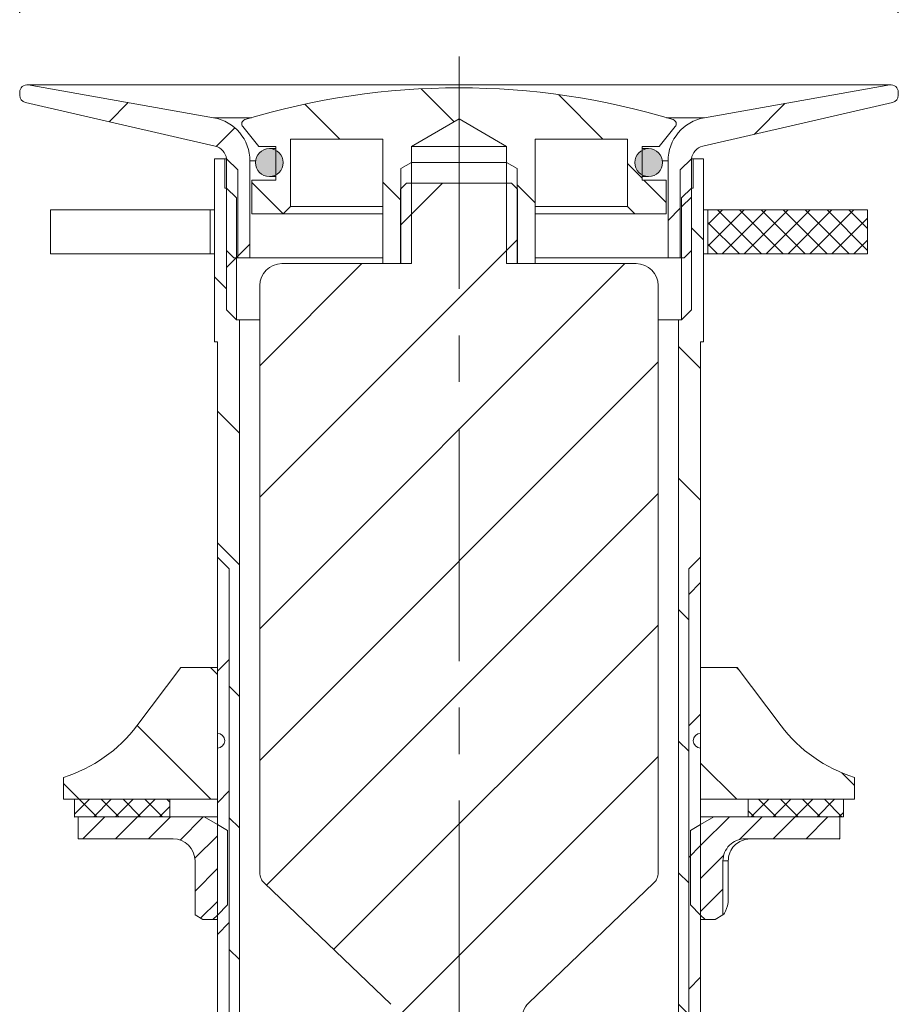
# Model space of a CAD drawing. Units: millimetres. Extents: x -114 to 298, y -42 to 437.
# Drawn here: x 127 to 151, y 88 to 115 of the extents above; entities that cross this region are included whole.
import ezdxf

# ---------------------------------------------------------------- set-up
doc = ezdxf.new("R2010")
doc.units = ezdxf.units.MM
doc.header["$PDSIZE"] = -1
doc.linetypes.add('CENTER', pattern=[10.159999999999998, 6.35, -1.27, 1.27, -1.27])
doc.layers.add('アノテーション', color=7, linetype='Continuous')
doc.styles.get("Standard").update_dxf_attribs({"font": 'arial.ttf'})
doc.dimstyles.new('ISO-25', dxfattribs={"dimscale": 1.5, "dimtxt": 3.5, "dimasz": 2.5, "dimexe": 1, "dimexo": 1.5, "dimtad": 1, "dimdec": 0, "dimtxsty": 'Standard', "dimcen": 2.5, "dimadec": 0, "dimazin": 0, "dimtfac": 1, "dimtdec": 0, "dimtmove": 1, "dimatfit": 0, "dimfxl": 1, "dimarcsym": 0})
pattern_1 = [(44.99999999999999, (451.8042930734714, -50.51145239769065), (-1.796120204135139, 1.796120204135139), [])]
pattern_2 = [(135.0000000000002, (451.8042930734714, -50.51145239769065), (-1.796120204135133, -1.796120204135145), [])]
pattern_3 = [(44.99999999999999, (451.8042930734714, -50.51145239769065), (-0.2993533673558564, 0.2993533673558564), []), (135, (451.8042930734714, -50.51145239769065), (-0.2993533673558564, -0.2993533673558564), [])]
pattern_4 = [(44.99999999999999, (451.8042930734714, -50.51145239769065), (-0.4490300510337846, 0.4490300510337847), [])]

# ---------------------------------------------------------------- blocks, each defined once
blk = doc.blocks.new('*D71')
at = {"color": 0, "lineweight": -2, "transparency": 16777216}
for p, q in [((501.9263005827052, 78.84352225216479), (483.1899697448143, 78.84352225216479)), ((484.6899697448143, 75.09352225216479), (484.6899697448143, 3.479834612819168)), ((507.3865102818302, -0.2701653871808383), (483.1899697448143, -0.2701653871808314))]:
    blk.add_line(p, q, dxfattribs=at)
at = {"color": 0, "transparency": 16777216}
for points in [[(484.0649697448143, 75.09352225216479), (485.3149697448143, 75.09352225216479), (484.6899697448143, 78.84352225216479)], [(484.0649697448143, 3.479834612819168), (485.3149697448143, 3.479834612819168), (484.6899697448143, -0.2701653871808318)]]:
    blk.add_solid(points, dxfattribs=at)
at = {"layer": 'Defpoints', "color": 0, "transparency": 16777216}
for p in [(504.1763005827052, 78.84352225216479), (484.6899697448143, -0.2701653871808318), (509.6365102818302, -0.2701653871808389)]:
    blk.add_point(p, dxfattribs=at)
at = {"color": 0, "transparency": 16777216, "insert": (476.869454737993, 39.28667843249198), "char_height": 5.25, "attachment_point": 2, "rotation": 90}
blk.add_mtext('(198)', dxfattribs=at)
blk = doc.blocks.new('*D73')
at = {"color": 0, "lineweight": -2, "transparency": 16777216}
for p, q in [((503.9762929014187, 80.81094930181486), (503.9762929014187, 87.96720246075256)), ((527.9772146558146, 80.81094930181486), (527.9772146558146, 87.96720246075256)), ((507.7262929014187, 86.46720246075256), (524.2272146558146, 86.46720246075256))]:
    blk.add_line(p, q, dxfattribs=at)
at = {"color": 0, "transparency": 16777216}
for points in [[(507.7262929014187, 87.09220246075256), (507.7262929014187, 85.84220246075256), (503.9762929014187, 86.46720246075256)], [(524.2272146558146, 87.09220246075256), (524.2272146558146, 85.84220246075256), (527.9772146558146, 86.46720246075256)]]:
    blk.add_solid(points, dxfattribs=at)
at = {"layer": 'Defpoints', "color": 0, "transparency": 16777216}
for p in [(527.9772146558146, 86.46720246075256), (503.9762929014187, 78.56094930181486), (527.9772146558146, 78.56094930181486)]:
    blk.add_point(p, dxfattribs=at)
at = {"color": 0, "transparency": 16777216, "insert": (515.9767537786166, 93.0593750391973), "char_height": 5.25, "attachment_point": 2}
blk.add_mtext('%%C60', dxfattribs=at)
blk = doc.blocks.new('1111')
at = {"linetype": 'Continuous', "lineweight": 0}
h = blk.add_hatch(dxfattribs=at)
h.set_pattern_fill('ANSI31', scale=0.800030725146534, style=0)
h.set_pattern_definition(pattern_1)
edge = h.paths.add_edge_path(flags=0)
edge.add_line((509.9315216117282, 76.52178380441569), (509.9315216117282, 74.1216916289761))
edge.add_line((509.9315216117282, 74.12169162897608), (510.2665344778833, 74.12169162897608))
edge.add_line((510.2665344778829, 74.12169162897608), (510.2665344778829, 76.76577690889168))
edge.add_arc((509.0664883901632, 76.76577690889167), 1.200046087719801, 0, 80.00000000000033)
edge.add_line((509.2748742064123, 77.94759160005009), (504.21103155208, 78.84048368607122))
edge.add_arc((504.1763005827052, 78.64351457087815), 0.2000076812866335, 80.00000000000894, 180)
edge.add_line((503.9762929014184, 78.64351457087815), (503.9762929014184, 78.56094930181487))
edge.add_arc((504.1763005827052, 78.56094930181486), 0.2000076812866335, 180, 257.0000000000069)
edge.add_line((504.1313086439229, 78.36606780444205), (509.3193997606944, 77.16830259291844))
edge.add_arc((509.2294158831298, 76.77853959817278), 0.400015362573267, 6.928761297193375, 77.00000000000762, ccw=False)
edge.add_line((509.626509897766, 76.82679551837778), (509.931521611728, 76.52178380441566))
h = blk.add_hatch(dxfattribs=at)
h.set_pattern_fill('ANSI31', scale=0.800030725146534, style=0)
h.set_pattern_definition(pattern_1)
edge = h.paths.add_edge_path(flags=0)
edge.add_line((521.6869730793499, 76.76577690889167), (521.6869730793499, 74.12169162897607))
edge.add_line((521.6869730793499, 74.12169162897608), (522.021985945505, 74.12169162897608))
edge.add_line((522.0219859455051, 74.12169162897608), (522.0219859455051, 76.52178380441568))
edge.add_line((522.0219859455051, 76.52178380441569), (522.3269976594673, 76.8267955183778))
edge.add_arc((522.7240916741032, 76.77853959817278), 0.400015362573267, 102.99999999999079, 173.0712387028049, ccw=False)
edge.add_line((522.6341077965385, 77.16830259291844), (527.8221989133099, 78.36606780444205))
edge.add_arc((527.7772069745281, 78.56094930181486), 0.2000076812866335, 282.9999999999979, 360.0000000000008)
edge.add_line((527.9772146558146, 78.56094930181486), (527.9772146558146, 78.64351457087814))
edge.add_arc((527.7772069745281, 78.64351457087815), 0.2000076812866335, 0, 99.99999999998786)
edge.add_line((527.7424760051531, 78.84048368607125), (522.6786333508207, 77.94759160005012))
edge.add_arc((522.8870191670696, 76.76577690889167), 1.200046087719801, 99.99999999999967, 180)
h = blk.add_hatch(dxfattribs=at)
h.set_pattern_fill('ANSI31', scale=0.800030725146534, angle=90.0000000000002, style=0)
h.set_pattern_definition(pattern_2)
edge = h.paths.add_edge_path(flags=0)
edge.add_line((520.5769304482092, 77.36181606581951), (520.5769304482092, 75.5217453979825))
edge.add_line((520.5769304482092, 75.52174539798251), (520.7769381294958, 75.32173771669586))
edge.add_line((520.7769381294959, 75.32173771669584), (521.6369711590285, 75.32173771669584))
edge.add_line((521.6369711590282, 75.32173771669584), (521.6369711590282, 76.24177305061438))
edge.add_line((521.6369711590282, 76.24177305061438), (520.9769458107824, 76.24177305061438))
edge.add_line((520.9769458107826, 76.24177305061438), (520.9769458107826, 77.16180838453288))
edge.add_line((520.9769458107826, 77.16180838453288), (521.4463106941488, 77.16180838453288))
edge.add_line((521.4463106941485, 77.16180838453288), (521.8852832554373, 77.70389435226544))
edge.add_arc((521.792022158374, 77.77941569958563), 0.1200046087719801, 321.0000000000024, 433.1282833819542)
edge.add_arc((515.9767537786167, 58.6050894762173), 20.15677412006692, 73.12828338196451, 106.8717166180354)
edge.add_arc((510.161485398859, 77.77941569958563), 0.1200046087719801, 106.8717166180414, 219.0000000000026)
edge.add_line((510.0682243017957, 77.70389435226546), (510.5071968630846, 77.1618083845329))
edge.add_line((510.5071968630846, 77.16180838453288), (510.9765617464507, 77.16180838453288))
edge.add_line((510.9765617464509, 77.16180838453288), (510.9765617464509, 76.24177305061438))
edge.add_line((510.9765617464509, 76.24177305061438), (510.316536398205, 76.24177305061438))
edge.add_line((510.3165363982048, 76.24177305061438), (510.3165363982048, 75.32173771669584))
edge.add_line((510.3165363982048, 75.32173771669584), (511.1765694277374, 75.32173771669584))
edge.add_line((511.1765694277374, 75.32173771669584), (511.376577109024, 75.52174539798249))
edge.add_line((511.3765771090241, 75.52174539798251), (511.3765771090241, 77.36181606581953))
edge.add_line((511.3765771090241, 77.36181606581951), (513.8966738932357, 77.36181606581951))
edge.add_line((513.8966738932356, 77.36181606581951), (513.8966738932356, 73.96167924540498))
edge.add_line((513.8966738932356, 73.96167924540501), (514.3892928122448, 73.96167924540501))
edge.add_line((514.3892928122445, 73.96167924540501), (514.3892928122445, 76.56177910213127))
edge.add_line((514.3892928122445, 76.56177910213124), (514.6767038502534, 76.72771594229371))
edge.add_line((514.6767038502535, 76.72771594229371), (514.6767038502535, 77.16180214599112))
edge.add_line((514.6767038502535, 77.16180214599113), (515.9767537786166, 77.91238632209154))
edge.add_line((515.9767537786167, 77.9123863220915), (517.2768037069799, 77.1618021459911))
edge.add_line((517.2768037069798, 77.16180214599113), (517.2768037069798, 76.72771594229373))
edge.add_line((517.2768037069798, 76.72771594229371), (517.5642147449886, 76.56177910213124))
edge.add_line((517.5642147449887, 76.56177910213124), (517.5642147449887, 73.96167924540498))
edge.add_line((517.5642147449887, 73.96167924540501), (518.0568336639976, 73.96167924540501))
edge.add_line((518.0568336639976, 73.96167924540501), (518.0568336639976, 77.36181606581954))
edge.add_line((518.0568336639976, 77.36181606581951), (520.5769304482093, 77.36181606581951))
h = blk.add_hatch(dxfattribs=at)
h.set_pattern_fill('ANSI31', scale=0.800030725146534, style=0)
h.set_pattern_definition(pattern_1)
edge = h.paths.add_edge_path(flags=0)
edge.add_arc((510.7965548332927, 76.72179148570233), 0.380014594444604, 0, 360)
h = blk.add_hatch(dxfattribs=at)
h.set_pattern_fill('ANSI31', scale=0.800030725146534, style=0)
h.set_pattern_definition(pattern_1)
edge = h.paths.add_edge_path(flags=0)
edge.add_arc((521.1569527239403, 76.72179148570233), 0.380014594444604, 0, 360)
h = blk.add_hatch(dxfattribs=at)
h.set_pattern_fill('ANSI31', scale=0.800030725146534, angle=90.0000000000002, style=0)
h.set_pattern_definition(pattern_2)
h.paths.add_polyline_path([(509.3765002961577, 71.82660348621194), (509.3765002961577, 65.9511778407358), (509.7013127705673, 65.6263653663263), (509.7013127705673, 48.5009076638396), (509.7765156587309, 48.42570477567583), (509.9765233400176, 48.42570477567583), (509.9765233400176, 72.42662653007184), (509.8965202675029, 72.42662653007184), (509.626509897766, 72.69663689980882), (509.626509897766, 76.02676479323124), (509.5765079774444, 76.02676479323124), (509.5765079774444, 76.82679551837778), (509.296497223643, 76.82679551837778), (509.296497223643, 71.82660348621194)], flags=0)
h = blk.add_hatch(dxfattribs=at)
h.set_pattern_fill('ANSI31', scale=0.800030725146534, style=0)
h.set_pattern_definition(pattern_1)
h.paths.add_polyline_path([(509.626509897766, 74.32169931026272), (509.8265175790527, 74.12169162897608), (509.9315216117282, 74.12169162897608), (509.9315216117282, 76.52178380441569), (509.626509897766, 76.82679551837778)], flags=0)
h = blk.add_hatch(dxfattribs=at)
h.set_pattern_fill('ANSI31', scale=0.800030725146534, style=0)
h.set_pattern_definition(pattern_1)
h.paths.add_polyline_path([(517.5642147449887, 76.56177910213124), (517.2768037069798, 76.72771594229371), (517.2768037069798, 73.96167924540501), (517.5642147449887, 73.96167924540501)], flags=0)
h = blk.add_hatch(dxfattribs=at)
h.set_pattern_fill('ANSI31', scale=0.800030725146534, angle=90.0000000000002, style=0)
h.set_pattern_definition(pattern_2)
h.paths.add_polyline_path([(522.252194786666, 48.5009076638396), (522.252194786666, 65.6263653663263), (522.5770072610756, 65.9511778407358), (522.5770072610756, 71.82660348621194), (522.65701033359, 71.82660348621194), (522.65701033359, 76.82679551837778), (522.3769995797888, 76.82679551837778), (522.3769995797888, 76.02676479323124), (522.3269976594672, 76.02676479323124), (522.3269976594672, 72.69663689980882), (522.0569872897302, 72.42662653007184), (521.9769842172157, 72.42662653007184), (521.9769842172157, 48.42570477567583), (522.1769918985024, 48.42570477567583)], flags=0)
h = blk.add_hatch(dxfattribs=at)
h.set_pattern_fill('ANSI31', scale=0.800030725146534, style=0)
h.set_pattern_definition(pattern_1)
edge = h.paths.add_edge_path()
edge.add_line((515.4603180394361, 45.85811827539322), (517.376807547623, 45.16057314012978))
edge.add_line((517.376807547623, 45.16057314012977), (518.7768613166295, 45.16057314012977))
edge.add_line((518.7768613166295, 45.16057314012977), (518.7768613166295, 46.2806161553349))
edge.add_line((518.7768613166295, 46.28061615533491), (517.7043051269322, 53.25223138836564))
edge.add_arc((518.2973509214216, 53.34346920290247), 0.600023043859962, 133.7546357332384, 188.7461622625563, ccw=False)
edge.add_line((517.8823920854693, 53.77687065378601), (521.2935865710078, 57.04290792717401))
edge.add_arc((521.0169473470396, 57.33184222776308), 0.4000153625732744, 313.7546357332284, 360.0000000000032)
edge.add_line((521.4169627096128, 57.3318422277631), (521.4169627096128, 73.36165620154512))
edge.add_arc((520.8169396657529, 73.3616562015451), 0.6000230438599005, 0, 90)
edge.add_line((520.8169396657529, 73.96167924540501), (517.5768152289097, 73.96167924540501))
edge.add_line((517.5768152289097, 73.96167924540501), (517.5768152289097, 75.99935750235325))
edge.add_line((517.5768152289097, 75.99935750235325), (517.4144089917049, 76.16176373955797))
edge.add_line((517.4144089917049, 76.16176373955797), (514.5390985655282, 76.16176373955797))
edge.add_line((514.5390985655283, 76.16176373955797), (514.3766923283235, 75.99935750235325))
edge.add_line((514.3766923283235, 75.99935750235325), (514.3766923283235, 73.96167924540501))
edge.add_line((514.3766923283235, 73.96167924540501), (511.13656789148, 73.96167924540501))
edge.add_arc((511.1365678914799, 73.3616562015451), 0.6000230438599005, 90, 180)
edge.add_line((510.53654484762, 73.3616562015451), (510.53654484762, 57.33184222776308))
edge.add_arc((510.9365602101932, 57.33184222776305), 0.4000153625730851, 179.9999999999968, 226.2453642667882)
edge.add_line((510.6599209862252, 57.04290792717401), (514.1116250479014, 53.73808488939903))
edge.add_arc((513.6966662119489, 53.30468343851555), 0.600023043859884, -8.697043085703626e-12, 46.24536426675712, ccw=False)
edge.add_line((514.2966892558088, 53.30468343851547), (514.2966893157139, 48.39740654782698))
edge.add_line((514.2966893157138, 48.39740654782699), (515.4603180394361, 45.85811827539323))
h = blk.add_hatch(dxfattribs=at)
h.set_pattern_fill('ANSI31', scale=0.800030725146534, style=0)
h.set_pattern_definition(pattern_1)
h.paths.add_polyline_path([(509.626509897766, 72.69663689980882), (509.8965202675029, 72.42662653007184), (509.8965202675029, 75.7567544234943), (509.626509897766, 76.02676479323124)], flags=0)
h = blk.add_hatch(dxfattribs=at)
h.set_pattern_fill('ANSI31', scale=0.800030725146534, style=0)
h.set_pattern_definition(pattern_1)
h.paths.add_polyline_path([(522.3269976594672, 76.02676479323124), (522.0569872897302, 75.7567544234943), (522.0569872897302, 72.42662653007184), (522.3269976594672, 72.69663689980882)], flags=0)
h = blk.add_hatch(dxfattribs=at)
h.set_pattern_fill('ANSI31', scale=0.800030725146534, style=0)
h.set_pattern_definition(pattern_1)
h.paths.add_polyline_path([(509.3765002961577, 48.8257201382491), (509.7013127705673, 48.5009076638396), (509.7013127705673, 65.6263653663263), (509.3765002961577, 65.9511778407358)], flags=0)
h = blk.add_hatch(dxfattribs=at)
h.set_pattern_fill('ANSI31', scale=0.800030725146534, style=0)
h.set_pattern_definition(pattern_1)
h.paths.add_polyline_path([(522.5770072610756, 65.9511778407358), (522.252194786666, 65.6263653663263), (522.252194786666, 48.5009076638396), (522.5770072610756, 48.8257201382491)], flags=0)
h = blk.add_hatch(dxfattribs=at)
h.set_pattern_fill('ANSI31', scale=0.800030725146534, angle=90.0000000000002, style=0)
h.set_pattern_definition(pattern_2)
edge = h.paths.add_edge_path(flags=0)
edge.add_line((509.3765002961577, 61.13508017477722), (509.3765002961577, 62.93514930635692))
edge.add_line((509.3765002961577, 62.93514930635692), (508.3764618897245, 62.93514930635692))
edge.add_line((508.3764618897246, 62.93514930635692), (507.17904048704, 61.34611743462678))
edge.add_arc((503.9843757558851, 63.7534699815088), 4.00015362573267, 287.33627938916675, 322.9999999999999, ccw=False)
edge.add_line((505.1763389891385, 59.9350340870574), (505.1763389891385, 59.3350110431975))
edge.add_line((505.1763389891385, 59.33501104319751), (509.3765002961578, 59.33501104319751))
edge.add_line((509.3765002961577, 59.33501104319751), (509.3765002961577, 60.73506481220394))
edge.add_arc((509.3765002961577, 60.93507249349057), 0.2000076812866336, 270.0000000000041, 449.9999999999976)
h = blk.add_hatch(dxfattribs=at)
h.set_pattern_fill('ANSI31', scale=0.800030725146534, angle=90.0000000000002, style=0)
h.set_pattern_definition(pattern_2)
edge = h.paths.add_edge_path(flags=0)
edge.add_line((524.7744670701932, 61.34611743462673), (523.5770456675085, 62.93514930635688))
edge.add_line((523.5770456675086, 62.93514930635692), (522.5770072610754, 62.93514930635692))
edge.add_line((522.5770072610756, 62.93514930635692), (522.5770072610756, 61.13508017477722))
edge.add_arc((522.5770072610756, 60.93507249349057), 0.2000076812866336, 90, 270.0000000000008)
edge.add_line((522.5770072610756, 60.73506481220394), (522.5770072610756, 59.33501104319751))
edge.add_line((522.5770072610756, 59.33501104319751), (526.7771685680949, 59.33501104319751))
edge.add_line((526.7771685680948, 59.33501104319751), (526.7771685680948, 59.93503408705741))
edge.add_arc((527.9691318013479, 63.7534699815088), 4.00015362573267, 217, 252.6637206108333, ccw=False)
at = {"layer": 'アノテーション'}
h = blk.add_hatch(color=7, dxfattribs=at)
edge = h.paths.add_edge_path(flags=0)
edge.add_arc((510.7965548332927, 76.72179148570233), 0.3800145944445908, 0, 360)
h = blk.add_hatch(color=7, dxfattribs=at)
edge = h.paths.add_edge_path(flags=0)
edge.add_arc((521.1569527239403, 76.72179148570233), 0.3800145944446121, 0, 360)
h = blk.add_hatch(dxfattribs=at)
h.set_pattern_fill('ANSI37', scale=0.133338454191089, style=0)
h.set_pattern_definition(pattern_3)
h.paths.add_polyline_path([(527.1371823944107, 74.22804733726916), (527.1371823944107, 75.42809342498896), (522.7770149423623, 75.42809342498896), (522.7770149423623, 74.22804733726916)], flags=0)
h = blk.add_hatch(dxfattribs=at)
h.set_pattern_fill('ANSI37', scale=0.133338454191089, style=0)
h.set_pattern_definition(pattern_3)
h.paths.add_polyline_path([(527.1371823944107, 74.22804733726916), (527.1371823944107, 75.42809342498896), (522.7770149423623, 75.42809342498896), (522.7770149423623, 74.22804733726916)], flags=0)
h = blk.add_hatch(dxfattribs=at)
h.set_pattern_fill('ANSI37', scale=0.133338454191089, style=0)
h.set_pattern_definition(pattern_3)
h.paths.add_polyline_path([(527.1371823944107, 74.22804733726916), (527.1371823944107, 75.42809342498896), (522.7770149423623, 75.42809342498896), (522.7770149423623, 74.22804733726916)], flags=0)
h = blk.add_hatch(dxfattribs=at)
h.set_pattern_fill('ANSI37', scale=0.133338454191089, style=0)
h.set_pattern_definition(pattern_3)
h.paths.add_polyline_path([(505.4763505110684, 59.33501104319751), (505.4763505110684, 58.85499260810957), (508.0764503677947, 58.85499260810957), (508.0764503677947, 59.33501104319751)], flags=0)
h = blk.add_hatch(dxfattribs=at)
h.set_pattern_fill('ANSI37', scale=0.133338454191089, style=0)
h.set_pattern_definition(pattern_3)
h.paths.add_polyline_path([(526.4771570461648, 58.85499260810957), (526.4771570461648, 59.33501104319751), (523.8770571894386, 59.33501104319751), (523.8770571894386, 58.85499260810957)], flags=0)
h = blk.add_hatch(dxfattribs=at)
h.set_pattern_fill('ANSI31', scale=0.2000076812866335, style=0)
h.set_pattern_definition(pattern_4)
edge = h.paths.add_edge_path(flags=0)
edge.add_line((509.2564956873857, 56.0548850700967), (509.3765002961578, 56.17488967886867))
edge.add_line((509.3765002961577, 56.17488967886865), (509.3765002961577, 58.64413371533382))
edge.add_line((509.3765002961577, 58.64413371533382), (509.0112819806423, 58.85499260810956))
edge.add_line((509.0112819806423, 58.85499260810957), (505.5763543517116, 58.85499260810957))
edge.add_line((505.5763543517116, 58.85499260810957), (505.5763543517116, 58.25496956424967))
edge.add_line((505.5763543517116, 58.25496956424968), (508.1645936378272, 58.25496956424968))
edge.add_ellipse((508.164593637827, 57.65494652038976), major_axis=(0.6009353954453367, 0), ratio=0.9984817809162995, start_angle=0, end_angle=89.99999999999699, ccw=False)
edge.add_line((508.7655290332723, 57.65494652038976), (508.7655290332723, 56.17668051592889))
edge.add_line((508.7655290332723, 56.17668051592889), (508.9764849335842, 56.0548850700967))
edge.add_line((508.9764849335845, 56.0548850700967), (509.2564956873857, 56.0548850700967))
h = blk.add_hatch(dxfattribs=at)
h.set_pattern_fill('ANSI31', scale=0.2000076812866335, style=0)
h.set_pattern_definition(pattern_4)
edge = h.paths.add_edge_path(flags=0)
edge.add_line((522.9422255765908, 58.85499260810957), (522.5770072610756, 58.64413371533383))
edge.add_line((522.5770072610756, 58.64413371533382), (522.5770072610756, 56.17488967886866))
edge.add_line((522.5770072610756, 56.17488967886865), (522.6970118698476, 56.05488507009669))
edge.add_line((522.6970118698473, 56.0548850700967), (522.9770226236487, 56.0548850700967))
edge.add_line((522.9770226236487, 56.0548850700967), (523.1879785239606, 56.1766805159289))
edge.add_line((523.1879785239605, 56.17668051592889), (523.1879785239605, 57.65494652038976))
edge.add_ellipse((523.7889139194058, 57.65494652038976), major_axis=(-0.6009353954453367, 0), ratio=0.9984817809162995, start_angle=269.9999999999989, end_angle=360, ccw=False)
edge.add_line((523.7889139194058, 58.25496956424968), (526.3771532055213, 58.25496956424968))
edge.add_line((526.3771532055216, 58.25496956424968), (526.3771532055216, 58.85499260810958))
edge.add_line((526.3771532055216, 58.85499260810957), (522.942225576591, 58.85499260810957))
at = {"color": 7, "linetype": 'CENTER', "lineweight": 0}
blk.add_line((515.9767537786167, 79.62142692793255), (515.9767537786167, 39.22535143649068), dxfattribs=at)
at = {"color": 7, "linetype": 'Continuous', "lineweight": 15}
for p, q in [((527.7424763208878, 78.84048487643325), (504.2110312363454, 78.84048487643325)), ((509.2748742349243, 77.94759088753504), (504.2110312363454, 78.84048487643325)), ((527.7424763208878, 78.84048487643325), (522.6786333223092, 77.94759088753504)), ((503.9762931696498, 78.6435137631056), (503.9762931696498, 78.56094921850709)), ((527.9772143875834, 78.56094921850709), (527.9772143875834, 78.6435137631056)), ((504.1313084523242, 78.36606732821534), (509.3193998695185, 77.16830175410396)), ((522.6341076877147, 77.16830175410396), (527.822199104909, 78.36606732821534)), ((510.068224271537, 77.70389389866267), (510.5071969290088, 77.16180757864714)), ((514.6767038234304, 77.16180161795376), (515.9767537786167, 77.9123870323281)), ((515.9767537786167, 77.9123870323281), (517.2768037338028, 77.16180161795376)), ((521.4463106282244, 77.16180757864714), (521.8852832856962, 77.70389389866267)), ((510.5071969290088, 77.16180757864714), (510.9765616719421, 77.16180757864714)), ((510.9765616719421, 77.16180757864714), (510.9765616719421, 76.24177157236242)), ((511.3765771000831, 77.36181566526093), (513.8966738875729, 77.36181566526093)), ((511.3765771000831, 75.52174663303818), (511.3765771000831, 77.36181566526093)), ((513.8966738875729, 77.36181566526093), (513.8966738875729, 73.9616781928266)), ((514.6767038234304, 76.72771710161152), (514.6767038234304, 77.16180161795376)), ((514.6767038234304, 77.16180161795376), (517.2768037338028, 77.16180161795376)), ((517.2768037338028, 77.16180161795376), (517.2768037338028, 76.72771710161152)), ((518.0568336696604, 77.36181566526093), (520.5769304571502, 77.36181566526093)), ((518.0568336696604, 73.9616781928266), (518.0568336696604, 77.36181566526093)), ((520.5769304571502, 77.36181566526093), (520.5769304571502, 75.52174663303818)), ((520.9769458852911, 77.16180757864714), (521.4463106282244, 77.16180757864714)), ((520.9769458852911, 76.24177157236242), (520.9769458852911, 77.16180757864714)), ((510.9765616719421, 77.1018072389057), (510.7965546920243, 77.1018072389057)), ((521.156952865209, 77.1018072389057), (520.9769458852911, 77.1018072389057)), ((509.296497395311, 76.8267957472684), (509.296497395311, 71.8266025229639)), ((509.576507673449, 76.8267957472684), (509.296497395311, 76.8267957472684)), ((509.576507673449, 76.02676340081327), (509.576507673449, 76.8267957472684)), ((509.576507673449, 76.8267957472684), (509.6265096951024, 76.8267957472684)), ((509.6265096951024, 76.8267957472684), (509.9315217291537, 76.5217840857604)), ((509.6265096951024, 76.8267957472684), (509.6265096951024, 74.32169811335547)), ((510.2665343056192, 74.12169300708838), (510.2665343056192, 76.76577612895595)), ((514.3892927856241, 76.5617803384591), (514.6767038234304, 76.72771710161152)), ((514.6767038234304, 76.72771710161152), (517.2768037338028, 76.72771710161152)), ((514.6767038234304, 73.9616781928266), (514.6767038234304, 76.72771710161152)), ((517.2768037338028, 76.72771710161152), (517.5642147716092, 76.5617803384591)), ((517.2768037338028, 76.72771710161152), (517.2768037338028, 73.9616781928266)), ((521.6869732516141, 76.76577612895595), (521.6869732516141, 74.12169300708838)), ((522.0219858280796, 76.5217840857604), (522.3269978621308, 76.8267957472684)), ((522.3269978621308, 74.32169811335547), (522.3269978621308, 76.8267957472684)), ((522.3269978621308, 76.8267957472684), (522.3769998837843, 76.8267957472684)), ((522.3769998837843, 76.8267957472684), (522.3769998837843, 76.02676340081327)), ((522.6570101619222, 76.8267957472684), (522.3769998837843, 76.8267957472684)), ((522.6570101619222, 71.8266025229639), (522.6570101619222, 76.8267957472684)), ((509.9315217291537, 76.5217840857604), (509.9315217291537, 74.12169300708838)), ((514.3892927856241, 73.9616781928266), (514.3892927856241, 76.5617803384591)), ((517.5642147716092, 76.5617803384591), (517.5642147716092, 73.9616781928266)), ((522.0219858280796, 74.12169300708838), (522.0219858280796, 76.5217840857604)), ((510.3165363272726, 76.24177157236242), (510.3165363272726, 75.32173854642438)), ((510.9765616719421, 76.24177157236242), (510.3165363272726, 76.24177157236242)), ((510.7965546920243, 76.34177710584267), (510.9765616719421, 76.34177710584267)), ((514.5390986085406, 76.16176416523153), (514.3766922523248, 75.99935613257055)), ((514.5390986085406, 76.16176416523153), (517.4144089486927, 76.16176416523153)), ((517.5768153049085, 75.99935613257055), (517.4144089486927, 76.16176416523153)), ((520.9769458852911, 76.34177710584267), (521.156952865209, 76.34177710584267)), ((521.6369712299606, 76.24177157236242), (520.9769458852911, 76.24177157236242)), ((521.6369712299606, 75.32173854642438), (521.6369712299606, 76.24177157236242)), ((509.6265096951024, 76.02676340081327), (509.576507673449, 76.02676340081327)), ((509.6265096951024, 72.69663725268185), (509.6265096951024, 76.02676340081327)), ((509.8965201649789, 75.75675591128336), (509.6265096951024, 76.02676340081327)), ((514.3766922523248, 75.99935613257055), (514.3766922523248, 73.9616781928266)), ((517.5768153049085, 73.9616781928266), (517.5768153049085, 75.99935613257055)), ((522.3269978621308, 76.02676340081327), (522.0569873922543, 75.75675591128336)), ((522.3269978621308, 76.02676340081327), (522.3269978621308, 72.69663725268185)), ((522.3769998837843, 76.02676340081327), (522.3269978621308, 76.02676340081327)), ((509.8965201649789, 72.42662678280524), (509.8965201649789, 75.75675591128336)), ((522.0569873922543, 75.75675591128336), (522.0569873922543, 72.42662678280524)), ((504.8163254942369, 75.4280922183732), (504.8163254942369, 74.22804667903719)), ((509.1764922453081, 75.4280922183732), (504.8163254942369, 75.4280922183732)), ((509.1764922453081, 74.22804667903719), (509.1764922453081, 75.4280922183732)), ((509.1764922453081, 75.4280922183732), (509.296497395311, 75.4280922183732)), ((510.3165363272726, 75.32173854642438), (511.1765693860125, 75.32173854642438)), ((511.1765693860125, 75.32173854642438), (511.3765771000831, 75.52174663303818)), ((513.8966738875729, 75.32173854642438), (511.1765693860125, 75.32173854642438)), ((511.3765771000831, 75.52174663303818), (513.8966738875729, 75.52174663303818)), ((518.0568336696604, 75.52174663303818), (520.5769304571502, 75.52174663303818)), ((520.7769381712208, 75.32173854642438), (518.0568336696604, 75.32173854642438)), ((520.5769304571502, 75.52174663303818), (520.7769381712208, 75.32173854642438)), ((520.7769381712208, 75.32173854642438), (521.6369712299606, 75.32173854642438)), ((522.6570101619222, 75.4280922183732), (522.7770153119252, 75.4280922183732)), ((522.7770153119252, 75.4280922183732), (522.7770153119252, 74.22804667903719)), ((527.1371820629963, 75.4280922183732), (522.7770153119252, 75.4280922183732)), ((527.1371820629963, 74.22804667903719), (527.1371820629963, 75.4280922183732)), ((504.8163254942369, 74.22804667903719), (509.1764922453081, 74.22804667903719)), ((509.1764922453081, 74.22804667903719), (509.296497395311, 74.22804667903719)), ((509.6265096951024, 74.32169811335547), (509.826517409173, 74.12169300708838)), ((522.1269901480605, 74.12169300708838), (522.3269978621308, 74.32169811335547)), ((522.6570101619222, 74.22804667903719), (522.7770153119252, 74.22804667903719)), ((522.7770153119252, 74.22804667903719), (527.1371820629963, 74.22804667903719)), ((509.826517409173, 74.12169300708838), (509.9315217291537, 74.12169300708838)), ((509.9315217291537, 74.12169300708838), (510.2665343056192, 74.12169300708838)), ((510.2665343056192, 74.12169300708838), (513.8966738875729, 74.12169300708838)), ((511.1365679177072, 73.9616781928266), (514.3766922523248, 73.9616781928266)), ((513.8966738875729, 73.9616781928266), (514.3892927856241, 73.9616781928266)), ((514.3892927856241, 73.9616781928266), (514.6767038234304, 73.9616781928266)), ((517.2768037338028, 73.9616781928266), (517.5642147716092, 73.9616781928266)), ((517.5642147716092, 73.9616781928266), (518.0568336696604, 73.9616781928266)), ((517.5768153049085, 73.9616781928266), (520.816939639526, 73.9616781928266)), ((518.0568336696604, 74.12169300708838), (521.6869732516141, 74.12169300708838)), ((521.6869732516141, 74.12169300708838), (522.0219858280796, 74.12169300708838)), ((522.0219858280796, 74.12169300708838), (522.1269901480605, 74.12169300708838)), ((510.5365447754957, 57.33184282126078), (510.5365447754957, 73.36165691333194)), ((521.4169627817375, 73.36165691333194), (521.4169627817375, 57.33184282126078)), ((509.8965201649789, 72.42662678280524), (509.6265096951024, 72.69663725268185)), ((522.3269978621308, 72.69663725268185), (522.0569873922543, 72.42662678280524)), ((509.9765234741333, 72.42662678280524), (509.8965201649789, 72.42662678280524)), ((509.9765234741333, 48.42570481978495), (509.9765234741333, 72.42662678280524)), ((509.9765234741333, 72.42662678280524), (510.5365447754957, 72.42662678280524)), ((521.4169627817375, 72.42662678280524), (521.9769840831, 72.42662678280524)), ((521.9769840831, 72.42662678280524), (521.9769840831, 48.42570481978495)), ((522.0569873922543, 72.42662678280524), (521.9769840831, 72.42662678280524)), ((509.296497395311, 71.8266025229639), (509.376500331922, 71.8266025229639)), ((509.376500331922, 71.8266025229639), (509.376500331922, 65.95117833447196)), ((522.5770072253115, 65.95117833447196), (522.5770072253115, 71.8266025229639)), ((522.5770072253115, 71.8266025229639), (522.6570101619222, 71.8266025229639)), ((509.376500331922, 65.95117833447196), (509.7013126718105, 65.62636524949673)), ((509.376500331922, 65.95117833447196), (509.376500331922, 48.82572024792586)), ((522.2521948854228, 65.62636524949673), (522.5770072253115, 65.95117833447196)), ((522.5770072253115, 48.82572024792586), (522.5770072253115, 65.95117833447196)), ((509.7013126718105, 65.62636524949673), (509.7013126718105, 48.50090753549395)), ((522.2521948854228, 48.50090753549395), (522.2521948854228, 65.62636524949673)), ((508.3764621341129, 62.93514943476004), (507.1790407900453, 61.34611798532893)), ((509.376500331922, 62.93514943476004), (508.3764621341129, 62.93514943476004)), ((509.376500331922, 61.13507963558266), (509.376500331922, 62.93514943476004)), ((522.5770072253115, 62.93514943476004), (522.5770072253115, 61.13507963558266)), ((523.5770454231204, 62.93514943476004), (522.5770072253115, 62.93514943476004)), ((524.774466767188, 61.34611798532893), (523.5770454231204, 62.93514943476004)), ((509.376500331922, 59.33501132657864), (509.376500331922, 60.73506495252843)), ((522.5770072253115, 60.73506495252843), (522.5770072253115, 59.33501132657864)), ((505.1763387089859, 59.93503409624665), (505.1763387089859, 59.33501132657864)), ((526.7771688482474, 59.33501132657864), (526.7771688482474, 59.93503409624665)), ((505.1763387089859, 59.33501132657864), (509.376500331922, 59.33501132657864)), ((505.4763508389065, 59.33501132657864), (505.4763508389065, 58.85499221674024)), ((508.0764500041923, 59.33501132657864), (505.4763508389065, 59.33501132657864)), ((508.0764500041923, 58.85499221674024), (508.0764500041923, 59.33501132657864)), ((522.5770072253115, 59.33501132657864), (526.7771688482474, 59.33501132657864)), ((523.8770575530409, 59.33501132657864), (523.8770575530409, 58.85499221674024)), ((526.4771567183268, 59.33501132657864), (523.8770575530409, 59.33501132657864)), ((526.4771567183268, 58.85499221674024), (526.4771567183268, 59.33501132657864)), ((505.4763508389065, 58.85499221674024), (508.0764500041923, 58.85499221674024)), ((505.5763541371268, 58.85499221674024), (505.5763541371268, 58.25496944707223)), ((509.0112819416636, 58.85499221674024), (505.5763541371268, 58.85499221674024)), ((509.0112819416636, 58.85499221674024), (509.376500331922, 58.64413417796925)), ((509.376500331922, 58.85499221674024), (509.0112819416636, 58.85499221674024)), ((509.376500331922, 56.17488936975693), (509.376500331922, 58.64413417796925)), ((509.376500331922, 58.64413417796925), (509.6565113551464, 58.48246974180964)), ((522.2969962020868, 58.48246974180964), (522.5770072253115, 58.64413417796925)), ((522.5770072253115, 58.64413417796925), (522.9422256155697, 58.85499221674024)), ((522.9422256155697, 58.85499221674024), (522.5770072253115, 58.85499221674024)), ((522.5770072253115, 58.64413417796925), (522.5770072253115, 56.17488936975693)), ((526.3771534201064, 58.85499221674024), (522.9422256155697, 58.85499221674024)), ((523.8770575530409, 58.85499221674024), (526.4771567183268, 58.85499221674024)), ((526.3771534201064, 58.25496944707223), (526.3771534201064, 58.85499221674024)), ((509.6565113551464, 56.45490039298156), (509.6565113551464, 58.48246974180964)), ((522.2969962020868, 58.48246974180964), (522.2969962020868, 56.45490039298156)), ((505.5763541371268, 58.25496944707223), (508.1645937578112, 58.25496944707223)), ((523.7889137994221, 58.25496944707223), (526.3771534201064, 58.25496944707223)), ((508.7655292586555, 56.17668055812294), (508.7655292586555, 57.65494667740424)), ((523.1879782985777, 57.65494667740424), (523.1879782985777, 56.17668055812294)), ((523.3313538372197, 57.65494667740424), (523.1879782985777, 57.65494667740424)), ((523.3313538372197, 57.65494667740424), (523.3313538372197, 56.51678282166333)), ((514.1116250599914, 53.73808489027499), (510.6599210701586, 57.04290864001976)), ((521.2935864870747, 57.04290864001976), (517.8823921146593, 53.7768703771273)), ((509.6565113551464, 56.45490039298156), (509.376500331922, 56.17488936975693)), ((522.5770072253115, 56.17488936975693), (522.2969962020868, 56.45490039298156)), ((508.7655292586555, 56.17668055812294), (508.9764849037811, 56.05488496484065)), ((508.9764849037811, 56.05488496484065), (509.2564959270055, 56.05488496484065)), ((509.376500331922, 56.17488936975693), (509.2564959270055, 56.05488496484065)), ((509.2564959270055, 56.05488496484065), (509.376500331922, 56.05488496484065)), ((522.6970116302277, 56.05488496484065), (522.5770072253115, 56.17488936975693)), ((522.5770072253115, 56.05488496484065), (522.6970116302277, 56.05488496484065)), ((522.6970116302277, 56.05488496484065), (522.9770226534522, 56.05488496484065)), ((522.9770226534522, 56.05488496484065), (523.1879782985777, 56.17668055812294))]:
    blk.add_line(p, q, dxfattribs=at)
at = {"color": 8, "linetype": 'Continuous', "lineweight": 15}
for p, q in [((509.2748742349243, 77.94759088753504), (510.3054967505568, 77.94759088753504)), ((521.6480108066764, 77.94759088753504), (522.6786333223092, 77.94759088753504)), ((510.4190945277005, 76.76577612895595), (510.2665343056192, 76.76577612895595)), ((521.6869732516141, 76.76577612895595), (521.5344130295327, 76.76577612895595))]:
    blk.add_line(p, q, dxfattribs=at)
at = {"color": 7, "linetype": 'Continuous', "lineweight": 15}
for centre in [(510.7965548332927, 76.72179148570233), (521.1569527239403, 76.72179148570233)]:
    blk.add_circle(centre, 0.3800145944446104, dxfattribs=at)
for centre, radius, start, end in [((504.1763005827052, 78.64351457087815), 0.2000076812866505, 80.00000000000972, 180), ((527.7772069745281, 78.64351457087815), 0.2000076812866505, 0, 99.99999999999027), ((504.1763005827052, 78.56094930181486), 0.2000076812866449, 180, 257.0000000000033), ((515.9767537786167, 58.6050894762173), 20.15677412006693, 73.12828338197367, 106.8717166180263), ((527.7772069745281, 78.56094930181486), 0.2000076812866341, 282.9999999999967, 0), ((509.0664883901632, 76.76577690889167), 1.200046087719801, 0, 79.99999999999369), ((510.161485398859, 77.77941569958563), 0.1200046087719908, 106.8717166180263, 219.0000000000015), ((522.8870191670696, 76.76577690889167), 1.200046087719801, 100.0000000000063, 180), ((521.792022158374, 77.77941569958563), 0.1200046087719941, 321.0000000000048, 73.1282833819569), ((509.2294158831298, 76.77853959817278), 0.4000153625732877, 6.928761297195766, 77.0000000000033), ((522.7240916741032, 76.77853959817278), 0.4000153625732877, 102.9999999999967, 173.0712387028042), ((511.1365678914799, 73.3616562015451), 0.6000230438599005, 90, 180), ((520.8169396657529, 73.3616562015451), 0.6000230438599005, 0, 90), ((503.9843757558851, 63.7534699815088), 4.000153625732677, 287.3362793891734, 322.9999999999962), ((527.9691318013479, 63.7534699815088), 4.000153625732687, 217.0000000000038, 252.6637206108266), ((509.3765002961577, 60.93507249349057), 0.2000076812866335, 270, 90), ((522.5770072610756, 60.93507249349057), 0.2000076812866335, 90, 270), ((510.9365602101934, 57.33184222776305), 0.400015362573267, 179.9999999999919, 226.2453642667676), ((521.0169473470396, 57.33184222776305), 0.4000153625732736, 313.7546357332325, 0), ((518.2973509214216, 53.34346920290244), 0.6000230438599111, 133.7546357332325, 188.7461622625555)]:
    blk.add_arc(centre, radius, start, end, dxfattribs=at)
for centre, major_axis, start_param, end_param in [((508.164593637827, 57.65494652038976), (0.6009353954453256, 0), 0, 1.570796326794859), ((523.7889139194058, 57.65494652038976), (-0.6009353954453256, 0), 4.712388980384684, 6.283185307179586)]:
    blk.add_ellipse(centre, major_axis=major_axis, ratio=0.9984817809163178, start_param=start_param, end_param=end_param, dxfattribs=at)
for points, knots in [([(523.9369491101279, 58.25496944707223), (523.9352692135944, 58.25496485487858), (523.8870297487758, 58.25483298665881), (523.7712737496283, 58.24051452450985), (523.602031056618, 58.16845560071272), (523.4522700485791, 58.03182078367732), (523.3509013785979, 57.85445656387856), (523.3378703614237, 57.72145688341752), (523.3313538372197, 57.65494667740424)], [0, 0, 0, 0, 0.00536834032543142, 0.1541558418108329, 0.3694300580210216, 0.5808301325345749, 0.7903823968370747, 1, 1, 1, 1]), ([(523.1879782985777, 56.17668055812294), (523.2030739832862, 56.19018017034162), (523.251301691126, 56.23330874427518), (523.2987543002691, 56.40134402193988), (523.3313538372197, 56.51678282166333)], [0, 0, 0, 0, 0.3130085460159691, 1, 1, 1, 1])]:
    blk.add_open_spline(points, degree=3, knots=knots, dxfattribs=at)
dim = blk.add_linear_dim(base=(527.9772146558146, 86.46720246075256), p1=(503.9762929014187, 78.56094930181486), p2=(527.9772146558146, 78.56094930181486), text='%%C60', dimstyle='ISO-25')
dim.commit()
dim.dimension.update_dxf_attribs({"geometry": '*D73', "text_midpoint": (515.9767537786166, 86.46720246075256), "dimtype": 160})
dim = blk.add_linear_dim(base=(484.6899697448143, -0.2701653871808318), p1=(504.1763005827052, 78.84352225216479), p2=(509.6365102818302, -0.2701653871808389), angle=90, text='(198)', dimstyle='ISO-25')
dim.commit()
dim.dimension.update_dxf_attribs({"geometry": '*D71', "text_midpoint": (484.6899697448143, 39.28667843249198), "dimtype": 160})

msp = doc.modelspace()

# ---------------------------------------------------------------- block references
msp.add_blockref('1111', (-377.2380968420036, 33.98294108644647))

doc.saveas('drawing.dxf')
